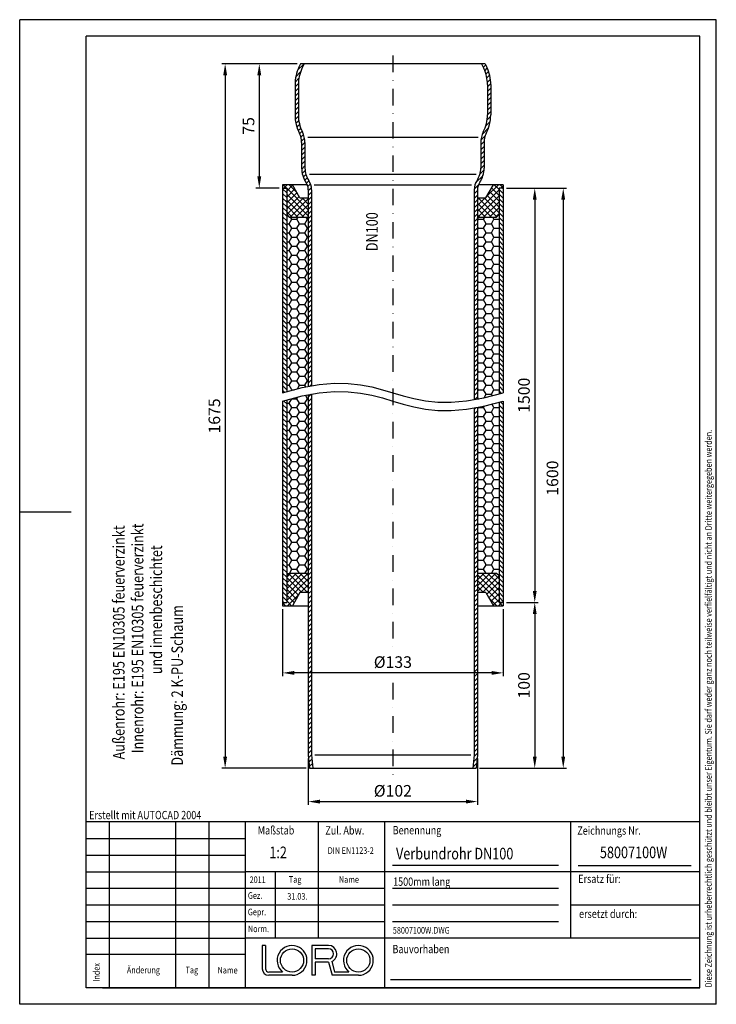
# Model space of a CAD drawing. Extents: x 0 to 420, y 0 to 594.
import ezdxf
from ezdxf.enums import TextEntityAlignment as Align

# ---------------------------------------------------------------- set-up
doc = ezdxf.new("R2010")
doc.units = 0
doc.header["$LTSCALE"] = 20
doc.header["$MEASUREMENT"] = 0
doc.linetypes.add('STRICHPUNKT', pattern=[1, 0.5, -0.25, 0, -0.25])
for name, color, linetype in [('BEM', 7, 'Continuous'), ('HILF', 2, 'Continuous'), ('MITTEL', 2, 'STRICHPUNKT'), ('SCHRAFF', 7, 'Continuous'), ('STEMPEL', 3, 'Continuous'), ('TEXT', 7, 'Continuous'), ('VOLL', 1, 'Continuous')]:
    doc.layers.add(name, color=color, linetype=linetype)
doc.styles.add('GREEKS', font='SIMPLEX.shx', dxfattribs={"width": 0.8})
doc.styles.get("Standard").update_dxf_attribs({"font": 'simplex.shx', "width": 0.8})
doc.dimstyles.get("Standard").update_dxf_attribs({"dimtxt": 0.18, "dimasz": 0.18, "dimexe": 0.18, "dimexo": 0.0625, "dimgap": 0.09, "dimtad": 0, "dimtih": 1, "dimtoh": 1, "dimdec": 4, "dimzin": 0, "dimdsep": 46, "dimtxsty": 'Standard', "dimcen": 0.09, "dimadec": 0, "dimazin": 0, "dimtfac": 1, "dimtdec": 4, "dimtofl": 0, "dimtmove": 0, "dimatfit": 3, "dimfxl": 0, "dimtolj": 1, "dimtzin": 0, "dimarcsym": 0})

# ---------------------------------------------------------------- blocks, each defined once
blk = doc.blocks.new('LOGO')
for p, q in [((2.6, -4.77), (2.6, -11.77)), ((3.6, -4.77), (2.6, -4.77)), ((3.6, -4.77), (3.6, -11.77)), ((17.6, -4.77), (17.6, -13.77)), ((22.6, -4.77), (17.6, -4.77)), ((22.6, -5.77), (18.6, -5.77)), ((18.6, -5.77), (18.6, -8.77)), ((22.6, -8.77), (18.6, -8.77)), ((22.6, -9.77), (18.6, -9.77)), ((18.6, -9.77), (18.6, -13.77)), ((22.6, -9.77), (23.67, -13.77)), ((23.57, -9.51), (24.44, -12.77)), ((8.77, -12.77), (4.6, -12.77)), ((11.6, -13.77), (4.6, -13.77)), ((18.6, -13.77), (17.6, -13.77)), ((31.6, -13.77), (23.67, -13.77)), ((28.77, -12.77), (24.44, -12.77))]:
    blk.add_line(p, q)
for centre in [(11.6, -9.27), (31.6, -9.27)]:
    blk.add_circle(centre, 3.5)
for centre, radius, start, end in [((11.6, -9.27), 4.5, 270, 231.0576), ((22.6, -7.27), 2.5, 270, 270), ((22.6, -7.27), 2.5, 293.1162, 90), ((22.6, -7.27), 1.5, 270, 90), ((31.6, -9.27), 4.5, 270, 231.0576), ((4.6, -11.77), 2, 180, 270), ((4.6, -11.77), 1, 180, 270)]:
    blk.add_arc(centre, radius, start, end)
blk = doc.blocks.new('*D1')
at = {"layer": 'BEM', "color": 0, "lineweight": -2}
for p, q in [((174, 148.35), (174, 120.29)), ((276, 148.35), (276, 120.29)), ((181, 122.29), (269, 122.29))]:
    blk.add_line(p, q, dxfattribs=at)
at = {"layer": 'BEM', "color": 0}
for points in [[(181, 123.46), (181, 121.12), (174, 122.29)], [(269, 123.46), (269, 121.12), (276, 122.29)]]:
    blk.add_solid(points, dxfattribs=at)
at = {"layer": 'DEFPOINTS', "color": 0}
for p in [(174, 150.35), (276, 150.35), (276, 122.29)]:
    blk.add_point(p, dxfattribs=at)
at = {"layer": 'BEM', "color": 1, "insert": (225, 128.79), "char_height": 7, "attachment_point": 5, "style": 'GREEKS'}
blk.add_mtext('\\A1;%%c102', dxfattribs=at)
blk = doc.blocks.new('*D3')
at = {"layer": 'BEM', "color": 0, "lineweight": -2}
for p, q in [((293.5, 492.43), (312.54, 492.43)), ((310.54, 485.43), (310.54, 249.43)), ((293.5, 242.43), (312.54, 242.43))]:
    blk.add_line(p, q, dxfattribs=at)
at = {"layer": 'BEM', "color": 0}
for points in [[(309.37, 485.43), (311.71, 485.43), (310.54, 492.43)], [(309.37, 249.43), (311.71, 249.43), (310.54, 242.43)]]:
    blk.add_solid(points, dxfattribs=at)
at = {"layer": 'DEFPOINTS', "color": 0}
for p in [(291.5, 492.43), (291.5, 242.43), (310.54, 242.43)]:
    blk.add_point(p, dxfattribs=at)
at = {"layer": 'BEM', "color": 1, "insert": (304.04, 367.43), "char_height": 7, "attachment_point": 5, "rotation": 90, "style": 'GREEKS'}
blk.add_mtext('\\A1;1500', dxfattribs=at)
blk = doc.blocks.new('*D4')
at = {"layer": 'BEM', "color": 0, "lineweight": -2}
for p, q in [((293.5, 492.43), (329.72, 492.43)), ((327.72, 485.43), (327.72, 149.43)), ((277.31, 142.43), (329.72, 142.43))]:
    blk.add_line(p, q, dxfattribs=at)
at = {"layer": 'BEM', "color": 0}
for points in [[(326.55, 485.43), (328.88, 485.43), (327.72, 492.43)], [(326.55, 149.43), (328.88, 149.43), (327.72, 142.43)]]:
    blk.add_solid(points, dxfattribs=at)
at = {"layer": 'DEFPOINTS', "color": 0}
for p in [(291.5, 492.43), (275.31, 142.43), (327.72, 142.43)]:
    blk.add_point(p, dxfattribs=at)
at = {"layer": 'BEM', "color": 1, "insert": (321.22, 317.43), "char_height": 7, "attachment_point": 5, "rotation": 90, "style": 'GREEKS'}
blk.add_mtext('\\A1;1600', dxfattribs=at)
blk = doc.blocks.new('*D5')
at = {"layer": 'BEM', "color": 0, "lineweight": -2}
for p, q in [((167.29, 567.43), (142.46, 567.43)), ((144.46, 560.43), (144.46, 499.43)), ((156.5, 492.43), (142.46, 492.43))]:
    blk.add_line(p, q, dxfattribs=at)
at = {"layer": 'BEM', "color": 0}
for points in [[(143.29, 560.43), (145.62, 560.43), (144.46, 567.43)], [(143.29, 499.43), (145.62, 499.43), (144.46, 492.43)]]:
    blk.add_solid(points, dxfattribs=at)
at = {"layer": 'DEFPOINTS', "color": 0}
for p in [(169.29, 567.43), (144.46, 492.43), (158.5, 492.43)]:
    blk.add_point(p, dxfattribs=at)
at = {"layer": 'BEM', "color": 1, "insert": (137.96, 529.93), "char_height": 7, "attachment_point": 5, "rotation": 90}
blk.add_mtext('\\A1;75', dxfattribs=at)
blk = doc.blocks.new('*D6')
at = {"layer": 'BEM', "color": 0, "lineweight": -2}
for p, q in [((167.29, 567.43), (121.87, 567.43)), ((123.87, 560.43), (123.87, 149.43)), ((172.69, 142.43), (121.87, 142.43))]:
    blk.add_line(p, q, dxfattribs=at)
at = {"layer": 'BEM', "color": 0}
for points in [[(122.71, 560.43), (125.04, 560.43), (123.87, 567.43)], [(122.71, 149.43), (125.04, 149.43), (123.87, 142.43)]]:
    blk.add_solid(points, dxfattribs=at)
at = {"layer": 'DEFPOINTS', "color": 0}
for p in [(169.29, 567.43), (123.87, 142.43), (174.69, 142.43)]:
    blk.add_point(p, dxfattribs=at)
at = {"layer": 'BEM', "color": 1, "insert": (117.37, 354.93), "char_height": 7, "attachment_point": 5, "rotation": 90}
blk.add_mtext('\\A1;1675', dxfattribs=at)
blk = doc.blocks.new('*D7')
at = {"layer": 'BEM', "color": 0, "lineweight": -2}
for p, q in [((158.5, 238.43), (158.5, 197.94)), ((291.5, 238.43), (291.5, 197.94)), ((284.5, 199.94), (165.5, 199.94))]:
    blk.add_line(p, q, dxfattribs=at)
at = {"layer": 'BEM', "color": 0}
for points in [[(165.5, 201.1), (165.5, 198.77), (158.5, 199.94)], [(284.5, 201.1), (284.5, 198.77), (291.5, 199.94)]]:
    blk.add_solid(points, dxfattribs=at)
at = {"layer": 'DEFPOINTS', "color": 0}
for p in [(158.5, 240.43), (291.5, 240.43), (158.5, 199.94)]:
    blk.add_point(p, dxfattribs=at)
at = {"layer": 'BEM', "color": 1, "insert": (225, 206.44), "char_height": 7, "attachment_point": 5}
blk.add_mtext('\\A1;%%c133', dxfattribs=at)
blk = doc.blocks.new('*D9')
at = {"layer": 'BEM', "color": 0, "lineweight": -2}
for p, q in [((293.5, 242.43), (312.54, 242.43)), ((310.54, 235.43), (310.54, 149.43)), ((277.31, 142.43), (312.54, 142.43))]:
    blk.add_line(p, q, dxfattribs=at)
at = {"layer": 'BEM', "color": 0}
for points in [[(309.37, 235.43), (311.71, 235.43), (310.54, 242.43)], [(309.37, 149.43), (311.71, 149.43), (310.54, 142.43)]]:
    blk.add_solid(points, dxfattribs=at)
at = {"layer": 'DEFPOINTS', "color": 0}
for p in [(291.5, 242.43), (275.31, 142.43), (310.54, 142.43)]:
    blk.add_point(p, dxfattribs=at)
at = {"layer": 'BEM', "color": 1, "insert": (304.04, 192.43), "char_height": 7, "attachment_point": 5, "rotation": 90}
blk.add_mtext('\\A1;100', dxfattribs=at)

msp = doc.modelspace()

# ---------------------------------------------------------------- hatches: boundary and pattern name
at = {"layer": 'SCHRAFF'}
h = msp.add_hatch(dxfattribs=at)
h.set_pattern_fill('_USER', color=256, scale=2, angle=45, style=0, pattern_type=0)
h.set_pattern_definition([(45, (0, 0), (-1.4142136, 1.4142136), [])])
h.paths.add_polyline_path([(276, 491.4, -0.1507946), (277.391, 495.909, 0.1507946), (280, 504.362), (280, 519.934, -0.1178625), (281.297, 525.361, 0.1178625), (284, 536.668), (284, 554.83, 0.1095178), (281.658, 565.395), (280.707, 567.434), (278.5, 567.434), (279.845, 564.55, -0.1095178), (282, 554.83), (282, 536.667, -0.1182991), (279.496, 526.23, 0.117142), (278, 519.934), (278, 504.362, -0.1507946), (275.739, 497.036, 0.1507946), (274, 491.4), (274, 364.846), (276, 365.203)])
h.paths.add_polyline_path([(176, 491.4, 0.1507946), (174.261, 497.036, -0.1507946), (172, 504.362), (172, 519.934, 0.117142), (170.504, 526.23, -0.1182991), (168, 536.667), (168, 554.83, -0.1095178), (170.155, 564.55), (171.5, 567.434), (169.293, 567.434), (168.342, 565.395, 0.1095178), (166, 554.83), (166, 536.668, 0.1178625), (168.703, 525.361, -0.1178625), (170, 519.934), (170, 504.362, 0.1507946), (172.609, 495.909, -0.1507946), (174, 491.4), (174, 372.702), (176, 373.058)])
h.paths.add_polyline_path([(276, 360.203), (274, 359.846), (274, 150.434), (273.3, 142.434), (275.308, 142.434), (276, 150.347)])
h.paths.add_polyline_path([(176, 368.058), (174, 367.702), (174, 150.347), (174.692, 142.434), (176.7, 142.434), (176, 150.434)])
h = msp.add_hatch(dxfattribs=at)
h.set_pattern_fill('NET', color=256, scale=20, angle=225, style=0)
h.set_pattern_definition([(225, (450, 804.3093), (1.767767, -1.767767), []), (315, (450, 804.3093), (1.767767, 1.767767), [])])
h.paths.add_polyline_path([(161, 476.434), (162.5, 474.934), (174, 474.934), (174, 486.434), (169, 486.434), (164.381, 494.434), (158.5, 494.434), (158.5, 492.434), (161, 492.434)])
h.paths.add_polyline_path([(276, 474.934), (287.5, 474.934), (289, 476.434), (289, 492.434), (291.5, 492.434), (291.5, 494.434), (285.619, 494.434), (281, 486.434), (276, 486.434)])
h = msp.add_hatch(dxfattribs=at)
h.set_pattern_fill('_USER', color=256, scale=2, angle=135, style=0, pattern_type=0)
h.set_pattern_definition([(135, (0, 0), (-1.4142136, -1.4142136), [])])
h.paths.add_polyline_path([(291.5, 492.434), (289, 492.434), (289, 368.296), (291.5, 368.952)])
h.paths.add_polyline_path([(291.5, 363.952), (289, 363.296), (289, 242.434), (291.5, 242.434)])
h.paths.add_polyline_path([(161, 492.434), (158.5, 492.434), (158.5, 368.952), (161, 369.608)])
h.paths.add_polyline_path([(161, 364.608), (158.5, 363.952), (158.5, 242.434), (161, 242.434)])
h = msp.add_hatch(dxfattribs=at)
h.set_pattern_fill('HONEY', color=256, scale=25, style=0)
h.paths.add_polyline_path([(289, 476.434), (287.5, 474.934), (276, 474.934), (276, 365.203), (279.778, 365.876), (289, 368.296)])
h.paths.add_polyline_path([(174, 474.934), (162.5, 474.934), (161, 476.434), (161, 369.608), (170.222, 372.028), (174, 372.702)])
h.paths.add_polyline_path([(174, 367.702), (170.222, 367.028), (161, 364.608), (161, 258.434), (162.5, 259.934), (174, 259.934)])
h.paths.add_polyline_path([(289, 363.296), (279.778, 360.876), (276, 360.203), (276, 259.934), (287.5, 259.934), (289, 258.434)])
h = msp.add_hatch(dxfattribs=at)
h.set_pattern_fill('NET', color=256, scale=20, angle=45, style=0)
h.set_pattern_definition([(45, (3e-14, -69.4406), (-1.767767, 1.767767), []), (135, (3e-14, -69.4406), (-1.767767, -1.767767), [])])
h.paths.add_polyline_path([(289, 258.434), (287.5, 259.934), (276, 259.934), (276, 248.434), (281, 248.434), (285.619, 240.434), (291.5, 240.434), (291.5, 242.434), (289, 242.434)])
h.paths.add_polyline_path([(174, 259.934), (162.5, 259.934), (161, 258.434), (161, 242.434), (158.5, 242.434), (158.5, 240.434), (164.381, 240.434), (169, 248.434), (174, 248.434)])

# ---------------------------------------------------------------- linework, layer by layer
at = {"layer": 'HILF'}
for p, q in [((0, 0), (0, 594)), ((420, 594), (0, 594)), ((420, 0), (420, 594)), ((173.661, 523.209), (276.339, 523.209)), ((275.31, 500.528), (174.69, 500.528)), ((177.632, 494.349), (272.368, 494.349)), ((31.088, 297), (0, 297)), ((178.008, 150.434), (271.992, 150.434)), ((40, 100), (136, 100)), ((40, 90), (136, 90)), ((224.774, 84.038), (324.835, 84.038)), ((336.724, 83.78), (404.859, 83.78)), ((40, 80), (136, 80)), ((40, 70), (136, 70)), ((136, 70), (220, 70)), ((224.774, 70), (324.835, 70)), ((40, 60), (136, 60)), ((136, 60), (220, 60)), ((224.774, 60), (324.835, 60)), ((40, 50), (136, 50)), ((136, 50), (220, 50)), ((224.774, 50), (324.835, 50)), ((40, 40), (136, 40)), ((223.491, 14.894), (404.859, 14.894)), ((420, 0), (0, 0))]:
    msp.add_line(p, q, dxfattribs=at)
for points in [[(158.5, 368.952), (170.222, 372.028), (180.58, 373.874), (189.769, 374.665), (197.984, 374.577), (205.42, 373.786), (212.271, 372.468), (218.733, 370.798), (225, 368.952), (231.267, 367.107), (237.729, 365.437), (244.58, 364.118), (252.016, 363.327), (260.231, 363.239), (269.42, 364.03), (279.778, 365.876), (291.5, 368.952)], [(158.5, 363.952), (170.222, 367.028), (180.58, 368.874), (189.769, 369.665), (197.984, 369.577), (205.42, 368.786), (212.271, 367.468), (218.733, 365.798), (225, 363.952), (231.267, 362.107), (237.729, 360.437), (244.58, 359.118), (252.016, 358.327), (260.231, 358.239), (269.42, 359.03), (279.778, 360.876), (291.5, 363.952)]]:
    msp.add_lwpolyline(points, dxfattribs=at)
at = {"layer": 'MITTEL'}
for p, q in [((225, 572.434), (225, 214.834)), ((225, 193.942), (225, 137.434))]:
    msp.add_line(p, q, dxfattribs=at)
at = {"layer": 'STEMPEL'}
for p, q in [((40, 10), (40, 584)), ((410, 584), (40, 584)), ((410, 10), (410, 584)), ((169.293, 567.434), (168.342, 565.395)), ((280.707, 567.434), (169.293, 567.434)), ((171.5, 567.434), (170.155, 564.55)), ((278.5, 567.434), (279.845, 564.55)), ((280.707, 567.434), (281.658, 565.395)), ((166, 554.83), (166, 536.668)), ((168, 554.83), (168, 536.667)), ((282, 554.83), (282, 536.667)), ((284, 554.83), (284, 536.668)), ((170, 519.934), (170, 504.362)), ((172, 519.934), (172, 504.362)), ((278, 519.934), (278, 504.362)), ((280, 519.934), (280, 504.362)), ((158.5, 494.434), (158.5, 368.952)), ((173.402, 494.434), (158.5, 494.434)), ((169, 486.434), (164.381, 494.434)), ((291.5, 494.434), (276.598, 494.434)), ((281, 486.434), (285.619, 494.434)), ((291.5, 494.434), (291.5, 368.952)), ((158.5, 492.434), (161, 492.434)), ((161, 492.434), (161, 369.608)), ((174, 491.4), (174, 372.702)), ((176, 491.4), (176, 373.058)), ((274, 491.4), (274, 364.846)), ((276, 491.4), (276, 365.203)), ((289, 492.434), (289, 368.296)), ((291.5, 492.434), (289, 492.434)), ((169, 486.434), (174, 486.434)), ((276, 486.434), (281, 486.434)), ((161, 476.434), (162.5, 474.934)), ((289, 476.434), (287.5, 474.934)), ((162.5, 474.934), (174, 474.934)), ((276, 474.934), (287.5, 474.934)), ((158.5, 363.952), (158.5, 240.434)), ((161, 364.608), (161, 242.434)), ((174, 367.702), (174, 150.347)), ((176, 368.058), (176, 150.434)), ((289, 363.296), (289, 242.434)), ((291.5, 363.952), (291.5, 240.434)), ((274, 359.846), (274, 150.434)), ((276, 360.203), (276, 150.347)), ((161, 258.434), (162.5, 259.934)), ((174, 259.934), (162.5, 259.934)), ((287.5, 259.934), (276, 259.934)), ((289, 258.434), (287.5, 259.934)), ((169, 248.434), (164.381, 240.434)), ((174, 248.434), (169, 248.434)), ((281, 248.434), (276, 248.434)), ((281, 248.434), (285.619, 240.434)), ((158.5, 242.434), (161, 242.434)), ((158.5, 240.434), (174, 240.434)), ((276, 240.434), (291.5, 240.434)), ((291.5, 242.434), (289, 242.434)), ((174, 150.347), (174.692, 142.434)), ((176, 150.434), (176.7, 142.434)), ((274, 150.434), (273.3, 142.434)), ((276, 150.347), (275.308, 142.434)), ((174.692, 142.434), (275.308, 142.434)), ((410, 110), (40, 110)), ((136, 110), (136, 10)), ((220, 110), (220, 10)), ((332, 110), (332, 40)), ((410, 80), (136, 80)), ((410, 40), (136, 40)), ((136, 30), (40, 30)), ((410, 10), (40, 10)), ((50, 10), (410, 10))]:
    msp.add_line(p, q, dxfattribs=at)
for centre, radius, start, end in [((191, 554.83), 25, 155, 180), ((191, 554.83), 23, 155, 180), ((259, 554.83), 23, 0, 25), ((259, 554.83), 25, 0, 25), ((191, 536.668), 25, 180, 206.888048), ((191, 536.667), 23, 180, 206.788798), ((259, 536.667), 23, 333.211202, 0), ((259, 536.668), 25, 333.111952, 0), ((158, 519.934), 12, 0, 26.888048), ((158, 519.934), 14, 0, 27.050369), ((292, 519.934), 14, 152.949631, 180), ((292, 519.934), 12, 153.111952, 180), ((185, 504.362), 15, 180, 214.301153), ((185, 504.362), 13, 180, 214.301153), ((265, 504.362), 13, 325.698847, 0), ((265, 504.362), 15, 325.698847, 0), ((166, 491.4), 8, 0, 34.301153), ((166, 491.4), 10, 0, 34.301153), ((284, 491.4), 10, 145.698847, 180), ((284, 491.4), 8, 145.698847, 180)]:
    msp.add_arc(centre, radius, start, end, dxfattribs=at)
at = {"layer": 'VOLL'}
for p, q in [((54, 110), (54, 10)), ((94, 110), (94, 10)), ((114, 110), (114, 10)), ((180, 110), (180, 40)), ((154, 80), (154, 40)), ((332, 60), (410, 60))]:
    msp.add_line(p, q, dxfattribs=at)

# ---------------------------------------------------------------- block references
at = {"layer": 'STEMPEL', "xscale": 2, "yscale": 2, "zscale": 2}
msp.add_blockref('LOGO', (140.996, 45.021), dxfattribs=at)

# ---------------------------------------------------------------- texts
at = {"layer": 'TEXT', "color": 1, "style": 'GREEKS', "width": 0.8}
for s, p in [('DN100', (215.891, 454.343)), ('Außenrohr: E195 EN10305 feuerverzinkt', (63.233, 147.731)), ('Innenrohr: E195 EN10305 feuerverzinkt', (74.586, 151.504)), ('und innenbeschichtet', (85.855, 199.158)), ('Dämmung: 2 K-PU-Schaum', (98.45, 144.009))]:
    msp.add_text(s, height=7, rotation=90, dxfattribs=at).set_placement(p)
at = {"layer": 'TEXT', "style": 'GREEKS', "width": 0.8}
for s, p in [('Diese Zeichnung ist urheberrechtlich geschützt und bleibt unser Eigentum. Sie darf weder ganz noch teilweise verfielfältigt und nicht an Dritte weitergegeben werden.', (417.302, 10.168)), ('Index', (48.266, 13.655))]:
    msp.add_text(s, height=4, rotation=90, dxfattribs=at).set_placement(p)
for s, height, p in [('Erstellt mit AUTOCAD 2004', 5, (41.855, 111.672)), ('Maßstab', 5, (143.516, 102.462)), ('Zul. Abw.', 5, (184.286, 102.418)), ('Benennung', 5, (224.878, 102.549)), ('Zeichnungs Nr.', 5, (336.179, 102.313)), ('Tag', 4, (162.331, 73.319)), ('Name', 4, (192.463, 73.31)), ('Ersatz für:', 5, (336.724, 73.181)), ('2011', 4, (138.622, 73.14)), ('1500mm lang', 5, (225.13, 71.503)), ('Gez.', 4, (137.584, 63.63)), ('Gepr.', 4, (137.552, 53.689)), ('ersetzt durch:', 5, (337.24, 52.074)), ('Norm.', 4, (137.601, 43.529)), ('58007100W.DWG', 4, (224.984, 42.63)), ('Bauvorhaben', 5, (224.742, 30.846))]:
    msp.add_text(s, height=height, dxfattribs=at).set_placement(p)
at = {"layer": 'TEXT', "color": 1, "style": 'GREEKS', "width": 0.8}
for s, p in [('1:2', (150.501, 88.149)), ('Verbundrohr DN100', (226.894, 87.417))]:
    msp.add_text(s, height=7, dxfattribs=at).set_placement(p)
msp.add_text('58007100W', height=7, dxfattribs=at).set_placement((370.14, 88.149), align=Align.CENTER)
at = {"layer": 'TEXT', "style": 'GREEKS', "width": 0.8}
for s, p in [('DIN EN1123-2', (199.617, 90.764)), ('31.03.', (167.409, 63.108)), ('Änderung', (74.605, 18.674)), ('Tag', (103.827, 18.672)), ('Name', (125.336, 18.593))]:
    msp.add_text(s, height=4, dxfattribs=at).set_placement(p, align=Align.CENTER)

# ---------------------------------------------------------------- dimensions: what is measured, and where the dimension line sits
at = {"layer": 'BEM'}
for base, p1, p2, text, override, picture, middle in [((123.874, 142.434), (169.293, 567.434), (174.692, 142.434), '1675', {"dimscale": 2, "dimtxt": 3.5, "dimasz": 3.5, "dimexe": 1, "dimexo": 1, "dimgap": 1.5, "dimtad": 1, "dimtih": 0, "dimtoh": 0, "dimdec": 2, "dimzin": 8, "dimcen": 1.5, "dimclrt": 1, "dimadec": 2, "dimazin": 2, "dimtfac": 0.514286, "dimtdec": 2, "dimtofl": 1, "dimtzin": 8}, '*D6', (117.374, 354.934)), ((327.718, 142.434), (291.5, 492.434), (275.308, 142.434), '1600', {"dimscale": 2, "dimtxt": 3.5, "dimasz": 3.5, "dimexe": 1, "dimexo": 1, "dimgap": 1.5, "dimtad": 1, "dimtih": 0, "dimtoh": 0, "dimdec": 2, "dimzin": 8, "dimtxsty": 'GREEKS', "dimcen": 1.5, "dimclrt": 1, "dimadec": 2, "dimazin": 2, "dimtfac": 0.514286, "dimtdec": 2, "dimtofl": 1, "dimatfit": 0, "dimtzin": 8}, '*D4', (321.218, 317.434)), ((310.54, 242.434), (291.5, 492.434), (291.5, 242.434), '1500', {"dimscale": 2, "dimtxt": 3.5, "dimasz": 3.5, "dimexe": 1, "dimexo": 1, "dimgap": 1.5, "dimtad": 1, "dimtih": 0, "dimtoh": 0, "dimdec": 2, "dimzin": 8, "dimtxsty": 'GREEKS', "dimcen": 1.5, "dimclrt": 1, "dimadec": 2, "dimazin": 2, "dimtfac": 0.514286, "dimtdec": 2, "dimtofl": 1, "dimatfit": 0, "dimtzin": 8}, '*D3', (304.04, 367.434))]:
    dim = msp.add_linear_dim(base=base, p1=p1, p2=p2, angle=90, text=text, dimstyle='Standard', override=override, dxfattribs=at)
    dim.commit()
    dim.dimension.update_dxf_attribs({"geometry": picture, "text_midpoint": middle})
for base, p1, p2, picture, middle in [((144.458, 492.434), (169.293, 567.434), (158.5, 492.434), '*D5', (137.958, 529.934)), ((310.54, 142.434), (291.5, 242.434), (275.308, 142.434), '*D9', (304.04, 192.434))]:
    dim = msp.add_linear_dim(base=base, p1=p1, p2=p2, angle=90, dimstyle='Standard', override={"dimscale": 2, "dimtxt": 3.5, "dimasz": 3.5, "dimexe": 1, "dimexo": 1, "dimgap": 1.5, "dimtad": 1, "dimtih": 0, "dimtoh": 0, "dimdec": 2, "dimzin": 8, "dimcen": 1.5, "dimclrt": 1, "dimadec": 2, "dimazin": 2, "dimtfac": 0.514286, "dimtdec": 2, "dimtofl": 1, "dimtzin": 8}, dxfattribs=at)
    dim.commit()
    dim.dimension.update_dxf_attribs({"geometry": picture, "text_midpoint": middle})
for base, p1, p2, override, picture, middle in [((158.5, 199.936), (291.5, 240.434), (158.5, 240.434), {"dimscale": 2, "dimtxt": 3.5, "dimasz": 3.5, "dimexe": 1, "dimexo": 1, "dimgap": 1.5, "dimtad": 1, "dimtih": 0, "dimtoh": 0, "dimdec": 2, "dimzin": 8, "dimcen": 1.5, "dimclrt": 1, "dimadec": 2, "dimazin": 2, "dimtfac": 0.514286, "dimtdec": 2, "dimtofl": 1, "dimtzin": 8}, '*D7', (225, 206.436)), ((276, 122.291), (174, 150.347), (276, 150.347), {"dimscale": 2, "dimtxt": 3.5, "dimasz": 3.5, "dimexe": 1, "dimexo": 1, "dimgap": 1.5, "dimtad": 1, "dimtih": 0, "dimtoh": 0, "dimdec": 2, "dimzin": 8, "dimtxsty": 'GREEKS', "dimcen": 1.5, "dimclrt": 1, "dimadec": 2, "dimazin": 2, "dimtfac": 0.514286, "dimtdec": 2, "dimtofl": 1, "dimatfit": 0, "dimtzin": 8}, '*D1', (225, 128.791))]:
    dim = msp.add_linear_dim(base=base, p1=p1, p2=p2, text='%%c<>', dimstyle='Standard', override=override, dxfattribs=at)
    dim.commit()
    dim.dimension.update_dxf_attribs({"geometry": picture, "text_midpoint": middle})

doc.saveas('drawing.dxf')
